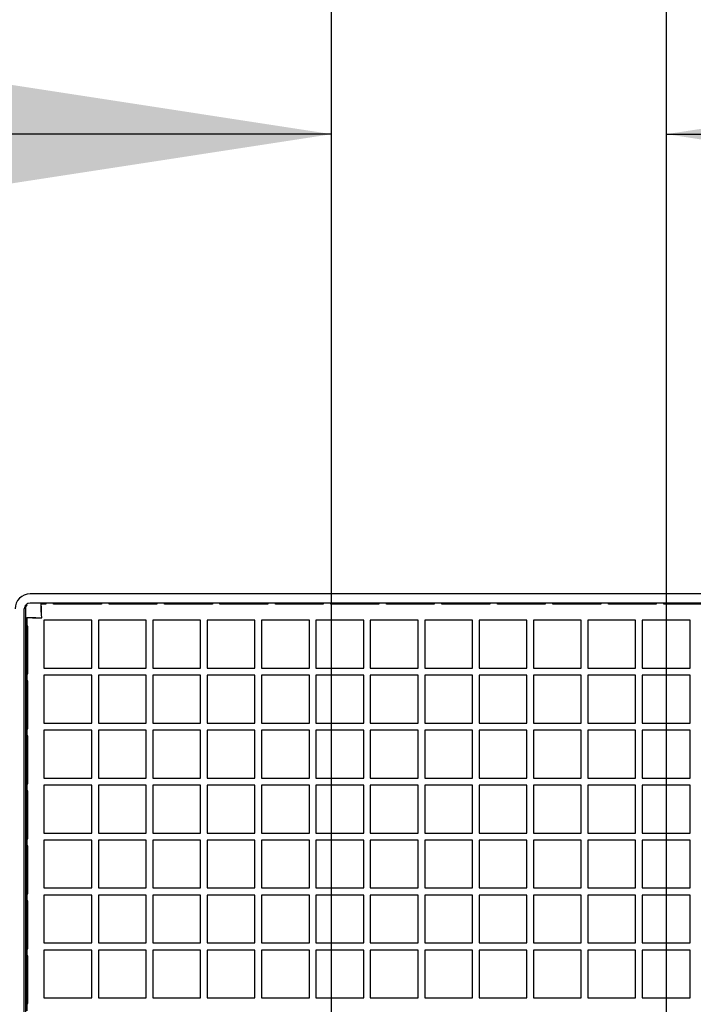
# Model space of a CAD drawing. Units: inches. Extents: x 0.7 to 15.6, y 0.7 to 10.2.
# Drawn here: x 8.9 to 9, y 2.2 to 2.3 of the extents above; entities that cross this region are included whole.
import ezdxf

# ---------------------------------------------------------------- set-up
doc = ezdxf.new("R2010")
doc.units = ezdxf.units.IN
doc.header["$MEASUREMENT"] = 0
doc.layers.add('FORMAT', color=7, linetype='Continuous')
doc.styles.add('SLDTEXTSTYLE0', font='TXT', dxfattribs={"width": 0.605})
doc.dimstyles.new('SLDDIMSTYLE0', dxfattribs={"dimtxt": 0.08, "dimasz": 0.13, "dimexe": 0, "dimexo": 0.0625, "dimgap": 0.02, "dimtad": 0, "dimtih": 1, "dimtoh": 1, "dimdec": 6, "dimlfac": 32, "dimrnd": 1e-09, "dimzin": 12, "dimdsep": 46, "dimlunit": 5, "dimtxsty": 'SLDTEXTSTYLE0', "dimsah": 1, "dimcen": 0.09, "dimadec": 0, "dimazin": 3, "dimtfac": 1, "dimtdec": 0, "dimtofl": 0, "dimtmove": 0, "dimatfit": 3, "dimfxl": 0, "dimfrac": 2, "dimtolj": 1, "dimtzin": 12, "dimarcsym": 0})
doc.dimstyles.new('SLDDIMSTYLE1', dxfattribs={"dimtxt": 0.08, "dimasz": 0.13, "dimexe": 0, "dimexo": 0.0625, "dimgap": 0.02, "dimtad": 0, "dimtih": 1, "dimtoh": 1, "dimdec": 6, "dimlfac": 32, "dimrnd": 1e-09, "dimzin": 12, "dimdsep": 46, "dimlunit": 5, "dimtxsty": 'SLDTEXTSTYLE0', "dimsah": 1, "dimcen": 0.09, "dimadec": 0, "dimazin": 3, "dimtfac": 1, "dimtdec": 0, "dimtmove": 0, "dimatfit": 0, "dimfxl": 0, "dimfrac": 2, "dimtolj": 1, "dimtzin": 12, "dimarcsym": 0})
doc.dimstyles.new('SLDDIMSTYLE2', dxfattribs={"dimtxt": 0.08, "dimasz": 0.13, "dimexe": 0, "dimexo": 0.0625, "dimgap": 0.02, "dimtad": 0, "dimtih": 1, "dimtoh": 1, "dimdec": 5, "dimlfac": 32, "dimrnd": 1e-09, "dimzin": 12, "dimdsep": 46, "dimlunit": 5, "dimtxsty": 'SLDTEXTSTYLE0', "dimsah": 1, "dimcen": 0.09, "dimadec": 0, "dimazin": 3, "dimtfac": 1, "dimtdec": 0, "dimtofl": 0, "dimtmove": 0, "dimatfit": 3, "dimfxl": 0, "dimfrac": 2, "dimtolj": 1, "dimtzin": 12, "dimarcsym": 0})

# ---------------------------------------------------------------- blocks, each defined once
blk = doc.blocks.new('_D_27')
at = {"layer": 'FORMAT'}
for p, q in [((8.938592489006856, 1.991635353305753), (8.938592489006858, 2.433177393843345)), ((8.993279989006856, 2.063900978305752), (8.993279989006858, 2.433177393843344)), ((8.938592489006858, 2.308177393843345), (8.688592489006858, 2.308177393843346)), ((8.993279989006858, 2.308177393843345), (9.444226841539383, 2.308177393843343)), ((9.554183532498508, 2.308066285960203), (9.526683531639197, 2.308066285960203)), ((9.526683531639197, 2.308066285960203), (9.526683531639197, 2.185288509299556)), ((9.67640575141034, 2.308066285960203), (9.703905752269648, 2.308066285960203)), ((9.703905752269648, 2.308066285960203), (9.703905752269648, 2.185288509299556)), ((9.526683531639197, 2.185288509299556), (9.554183532498508, 2.185288509299556)), ((9.703905752269648, 2.185288509299556), (9.67640575141034, 2.185288509299556))]:
    blk.add_line(p, q, dxfattribs=at)
for points in [[(8.938592489006858, 2.308177393843345), (8.808592489006857, 2.328177393843345), (8.808592489006857, 2.288177393843345)], [(8.993279989006858, 2.308177393843345), (9.123279989006859, 2.288177393843344), (9.123279989006859, 2.328177393843344)]]:
    blk.add_solid(points, dxfattribs=at)
at = {"layer": 'FORMAT', "char_height": 0.08, "attachment_point": 1, "style": 'SLDTEXTSTYLE0'}
for s, insert in [('1 3/4', (9.493072423042593, 2.429525028353846)), ('44', (9.554183532498508, 2.288413926189673))]:
    blk.add_mtext(s, dxfattribs=dict(at, insert=insert))
blk = doc.blocks.new('_D_28')
at = {"layer": 'FORMAT'}
for p, q in [((7.288200589631868, 2.063902437793588), (7.28820058963187, 2.874037885001727)), ((8.993279989006856, 2.063900978305752), (8.99327998900686, 2.874037885001722)), ((7.28820058963187, 2.749037885001727), (7.961297552170752, 2.749037885001726)), ((8.071254243129873, 2.748926777118585), (8.043754242270564, 2.748926777118585)), ((8.043754242270564, 2.748926777118585), (8.043754242270564, 2.626149000457938)), ((8.315698680953536, 2.748926777118585), (8.343198681812845, 2.748926777118585)), ((8.343198681812845, 2.748926777118585), (8.343198681812845, 2.626149000457938)), ((8.99327998900686, 2.749037885001722), (8.425655367329377, 2.749037885001723)), ((8.043754242270564, 2.626149000457938), (8.071254243129873, 2.626149000457938)), ((8.343198681812845, 2.626149000457938), (8.315698680953536, 2.626149000457938))]:
    blk.add_line(p, q, dxfattribs=at)
for points in [[(7.28820058963187, 2.749037885001727), (7.41820058963187, 2.729037885001727), (7.41820058963187, 2.769037885001727)], [(8.99327998900686, 2.749037885001722), (8.863279989006859, 2.769037885001722), (8.863279989006859, 2.729037885001722)]]:
    blk.add_solid(points, dxfattribs=at)
at = {"layer": 'FORMAT', "char_height": 0.08, "attachment_point": 1, "style": 'SLDTEXTSTYLE0'}
for s, insert in [('54 9/16', (8.010143133673958, 2.870385519512228)), ('1386', (8.071254243129873, 2.729274417348055))]:
    blk.add_mtext(s, dxfattribs=dict(at, insert=insert))
blk = doc.blocks.new('_D_32')
at = {"layer": 'FORMAT', "color": 7}
for p, q in [((8.157342489006856, 2.002963478305755), (8.157342489006856, 2.612756581815646)), ((8.938592489006856, 2.002963478305753), (8.938592489006856, 2.612756581815646)), ((8.157342489006856, 2.487756581815646), (8.376423618409236, 2.487756581815646)), ((8.480269201631062, 2.487645473932507), (8.452769200771753, 2.487645473932507)), ((8.452769200771753, 2.487645473932507), (8.452769200771753, 2.36486769727186)), ((8.663602525415529, 2.487645473932507), (8.691102526274838, 2.487645473932507)), ((8.691102526274838, 2.487645473932507), (8.691102526274838, 2.36486769727186)), ((8.938592489006856, 2.487756581815646), (8.767448104054074, 2.487756581815646)), ((8.452769200771753, 2.36486769727186), (8.480269201631062, 2.36486769727186)), ((8.691102526274838, 2.36486769727186), (8.663602525415529, 2.36486769727186))]:
    blk.add_line(p, q, dxfattribs=at)
for points in [[(8.157342489006856, 2.487756581815646), (8.287342489006857, 2.467756581815646), (8.287342489006857, 2.507756581815646)], [(8.938592489006856, 2.487756581815646), (8.808592489006855, 2.507756581815646), (8.808592489006855, 2.467756581815646)]]:
    blk.add_solid(points, dxfattribs=at)
at = {"layer": 'FORMAT', "color": 7, "char_height": 0.08, "attachment_point": 1, "style": 'SLDTEXTSTYLE0'}
for s, insert in [('25', (8.5108247494841, 2.60910421632615)), ('635', (8.480269201631062, 2.467993114161977))]:
    blk.add_mtext(s, dxfattribs=dict(at, insert=insert))

msp = doc.modelspace()

# ---------------------------------------------------------------- linework, layer by layer
at = {"color": 7, "linetype": 'Continuous', "lineweight": 25}
for p, q in [((9.256982228180087, 2.233151101337246), (8.889357228180089, 2.233151101337246)), ((8.888388478180087, 2.077916726337253), (8.888388478180088, 2.230682351337247)), ((8.888793228923179, 2.231367361031521), (8.88860944904921, 2.231056327642624)), ((8.88860944904921, 2.231056327642624), (8.88860944904921, 2.231298227082769)), ((8.88860944904921, 2.231056327642624), (8.888609449049207, 2.077916726337254)), ((9.256982228180087, 2.231651101337247), (8.889357228180089, 2.231651101337247)), ((8.891133442231745, 2.230182351337247), (8.891133442231745, 2.231651101337247)), ((8.891919728180088, 2.231450324316854), (8.891159146315305, 2.231450324316854)), ((8.891919728180088, 2.231651101337247), (8.891919728180088, 2.231450324316854)), ((8.893169728180089, 2.231450324316854), (8.893169728180089, 2.231651101337247)), ((8.900982228180087, 2.231450324316854), (8.893169728180089, 2.231450324316854)), ((8.900982228180087, 2.231651101337247), (8.900982228180087, 2.231450324316854)), ((8.902232228180088, 2.231450324316854), (8.902232228180088, 2.231651101337247)), ((8.910044728180088, 2.231450324316854), (8.902232228180088, 2.231450324316854)), ((8.910044728180088, 2.231651101337247), (8.910044728180088, 2.231450324316854)), ((8.911294728180088, 2.231450324316854), (8.911294728180088, 2.231651101337247)), ((8.919107228180088, 2.231450324316854), (8.911294728180088, 2.231450324316854)), ((8.919107228180088, 2.231651101337247), (8.919107228180088, 2.231450324316854)), ((8.920357228180087, 2.231450324316854), (8.920357228180087, 2.231651101337247)), ((8.928169728180087, 2.231450324316854), (8.920357228180087, 2.231450324316854)), ((8.928169728180087, 2.231651101337247), (8.928169728180087, 2.231450324316854)), ((8.929419728180088, 2.231450324316854), (8.929419728180088, 2.231651101337247)), ((8.937232228180088, 2.231450324316854), (8.929419728180088, 2.231450324316854)), ((8.937232228180088, 2.231651101337247), (8.937232228180088, 2.231450324316854)), ((8.938482228180089, 2.231450324316854), (8.938482228180089, 2.231651101337247)), ((8.946294728180087, 2.231450324316854), (8.938482228180089, 2.231450324316854)), ((8.946294728180087, 2.231651101337247), (8.946294728180087, 2.231450324316854)), ((8.947544728180088, 2.231450324316854), (8.947544728180088, 2.231651101337247)), ((8.955357228180088, 2.231450324316854), (8.947544728180088, 2.231450324316854)), ((8.955357228180088, 2.231651101337247), (8.955357228180088, 2.231450324316854)), ((8.956607228180088, 2.231450324316854), (8.956607228180088, 2.231651101337247)), ((8.964419728180088, 2.231450324316854), (8.956607228180088, 2.231450324316854)), ((8.964419728180088, 2.231651101337247), (8.964419728180088, 2.231450324316854)), ((8.965669728180089, 2.231450324316854), (8.965669728180089, 2.231651101337247)), ((8.973482228180089, 2.231450324316854), (8.965669728180089, 2.231450324316854)), ((8.973482228180089, 2.231651101337247), (8.973482228180089, 2.231450324316854)), ((8.974732228180088, 2.231450324316854), (8.974732228180088, 2.231651101337247)), ((8.982544728180088, 2.231450324316854), (8.974732228180088, 2.231450324316854)), ((8.982544728180088, 2.231651101337247), (8.982544728180088, 2.231450324316854)), ((8.983794728180088, 2.231450324316854), (8.983794728180088, 2.231651101337247)), ((8.991607228180088, 2.231450324316854), (8.983794728180088, 2.231450324316854)), ((8.991607228180088, 2.231651101337247), (8.991607228180088, 2.231450324316854)), ((8.992857228180087, 2.231450324316854), (8.992857228180087, 2.231651101337247)), ((9.000669728180089, 2.231450324316854), (8.992857228180087, 2.231450324316854)), ((8.888794728180088, 2.22931238728559), (8.888794728180088, 2.227901101337247)), ((8.888794728180088, 2.22931238728559), (8.890263478180088, 2.22931238728559)), ((8.891184592730658, 2.230182351337247), (8.891133442231745, 2.230182351337247)), ((8.899419728180087, 2.228838601337247), (8.891607228180089, 2.228838601337247)), ((8.891607228180089, 2.228838601337247), (8.891607228180089, 2.221026101337247)), ((8.899419728180087, 2.221026101337247), (8.899419728180087, 2.228838601337247)), ((8.908302540680088, 2.228838601337247), (8.900490040680088, 2.228838601337247)), ((8.900490040680088, 2.228838601337247), (8.900490040680088, 2.221026101337247)), ((8.908302540680088, 2.221026101337247), (8.908302540680088, 2.228838601337247)), ((8.917185353180088, 2.228838601337247), (8.909372853180088, 2.228838601337247)), ((8.909372853180088, 2.228838601337247), (8.909372853180088, 2.221026101337247)), ((8.917185353180088, 2.221026101337247), (8.917185353180088, 2.228838601337247)), ((8.926068165680089, 2.228838601337247), (8.918255665680087, 2.228838601337247)), ((8.918255665680087, 2.228838601337247), (8.918255665680087, 2.221026101337247)), ((8.926068165680089, 2.221026101337247), (8.926068165680089, 2.228838601337247)), ((8.934950978180089, 2.228838601337247), (8.927138478180087, 2.228838601337247)), ((8.927138478180087, 2.228838601337247), (8.927138478180087, 2.221026101337247)), ((8.934950978180089, 2.221026101337247), (8.934950978180089, 2.228838601337247)), ((8.943833790680088, 2.228838601337247), (8.936021290680088, 2.228838601337247)), ((8.936021290680088, 2.228838601337247), (8.936021290680088, 2.221026101337247)), ((8.943833790680088, 2.221026101337247), (8.943833790680088, 2.228838601337247)), ((8.952716603180088, 2.228838601337247), (8.944904103180088, 2.228838601337247)), ((8.944904103180088, 2.228838601337247), (8.944904103180088, 2.221026101337247)), ((8.952716603180088, 2.221026101337247), (8.952716603180088, 2.228838601337247)), ((8.961599415680087, 2.228838601337247), (8.953786915680087, 2.228838601337247)), ((8.953786915680087, 2.228838601337247), (8.953786915680087, 2.221026101337247)), ((8.961599415680087, 2.221026101337247), (8.961599415680087, 2.228838601337247)), ((8.970482228180089, 2.228838601337247), (8.962669728180089, 2.228838601337247)), ((8.962669728180089, 2.228838601337247), (8.962669728180089, 2.221026101337247)), ((8.970482228180089, 2.221026101337247), (8.970482228180089, 2.228838601337247)), ((8.979365040680088, 2.228838601337247), (8.971552540680088, 2.228838601337247)), ((8.971552540680088, 2.228838601337247), (8.971552540680088, 2.221026101337247)), ((8.979365040680088, 2.221026101337247), (8.979365040680088, 2.228838601337247)), ((8.988247853180088, 2.228838601337247), (8.980435353180088, 2.228838601337247)), ((8.980435353180088, 2.228838601337247), (8.980435353180088, 2.221026101337247)), ((8.988247853180088, 2.221026101337247), (8.988247853180088, 2.228838601337247)), ((8.99713066568009, 2.228838601337247), (8.989318165680087, 2.228838601337247)), ((8.989318165680087, 2.228838601337247), (8.989318165680087, 2.221026101337247)), ((8.99713066568009, 2.221026101337247), (8.99713066568009, 2.228838601337247)), ((8.88899550520048, 2.227901101337247), (8.888794728180088, 2.227901101337247)), ((8.888794728180088, 2.220088601337247), (8.888794728180088, 2.227901101337247)), ((8.88899550520048, 2.220088601337247), (8.88899550520048, 2.227901101337247)), ((8.891607228180089, 2.221026101337247), (8.899419728180087, 2.221026101337247)), ((8.900490040680088, 2.221026101337247), (8.908302540680088, 2.221026101337247)), ((8.909372853180088, 2.221026101337247), (8.917185353180088, 2.221026101337247)), ((8.918255665680087, 2.221026101337247), (8.926068165680089, 2.221026101337247)), ((8.927138478180087, 2.221026101337247), (8.934950978180089, 2.221026101337247)), ((8.936021290680088, 2.221026101337247), (8.943833790680088, 2.221026101337247)), ((8.944904103180088, 2.221026101337247), (8.952716603180088, 2.221026101337247)), ((8.953786915680087, 2.221026101337247), (8.961599415680087, 2.221026101337247)), ((8.962669728180089, 2.221026101337247), (8.970482228180089, 2.221026101337247)), ((8.971552540680088, 2.221026101337247), (8.979365040680088, 2.221026101337247)), ((8.980435353180088, 2.221026101337247), (8.988247853180088, 2.221026101337247)), ((8.989318165680087, 2.221026101337247), (8.99713066568009, 2.221026101337247)), ((8.888794728180088, 2.220088601337247), (8.888794728180088, 2.218932351337247)), ((8.888794728180088, 2.220088601337247), (8.88899550520048, 2.220088601337247)), ((8.899419728180087, 2.219869851337247), (8.891607228180089, 2.219869851337247)), ((8.891607228180089, 2.219869851337247), (8.891607228180089, 2.212057351337247)), ((8.899419728180087, 2.212057351337247), (8.899419728180087, 2.219869851337247)), ((8.908302540680088, 2.219869851337247), (8.900490040680088, 2.219869851337247)), ((8.900490040680088, 2.219869851337247), (8.900490040680088, 2.212057351337247)), ((8.908302540680088, 2.212057351337247), (8.908302540680088, 2.219869851337247)), ((8.917185353180088, 2.219869851337247), (8.909372853180088, 2.219869851337247)), ((8.909372853180088, 2.219869851337247), (8.909372853180088, 2.212057351337247)), ((8.917185353180088, 2.212057351337247), (8.917185353180088, 2.219869851337247)), ((8.926068165680089, 2.219869851337247), (8.918255665680087, 2.219869851337247)), ((8.918255665680087, 2.219869851337247), (8.918255665680087, 2.212057351337247)), ((8.926068165680089, 2.212057351337247), (8.926068165680089, 2.219869851337247)), ((8.934950978180089, 2.219869851337247), (8.927138478180087, 2.219869851337247)), ((8.927138478180087, 2.219869851337247), (8.927138478180087, 2.212057351337247)), ((8.934950978180089, 2.212057351337247), (8.934950978180089, 2.219869851337247)), ((8.943833790680088, 2.219869851337247), (8.936021290680088, 2.219869851337247)), ((8.936021290680088, 2.219869851337247), (8.936021290680088, 2.212057351337247)), ((8.943833790680088, 2.212057351337247), (8.943833790680088, 2.219869851337247)), ((8.952716603180088, 2.219869851337247), (8.944904103180088, 2.219869851337247)), ((8.944904103180088, 2.219869851337247), (8.944904103180088, 2.212057351337247)), ((8.952716603180088, 2.212057351337247), (8.952716603180088, 2.219869851337247)), ((8.961599415680087, 2.219869851337247), (8.953786915680087, 2.219869851337247)), ((8.953786915680087, 2.219869851337247), (8.953786915680087, 2.212057351337247)), ((8.961599415680087, 2.212057351337247), (8.961599415680087, 2.219869851337247)), ((8.970482228180089, 2.219869851337247), (8.962669728180089, 2.219869851337247)), ((8.962669728180089, 2.219869851337247), (8.962669728180089, 2.212057351337247)), ((8.970482228180089, 2.212057351337247), (8.970482228180089, 2.219869851337247)), ((8.979365040680088, 2.219869851337247), (8.971552540680088, 2.219869851337247)), ((8.971552540680088, 2.219869851337247), (8.971552540680088, 2.212057351337247)), ((8.979365040680088, 2.212057351337247), (8.979365040680088, 2.219869851337247)), ((8.988247853180088, 2.219869851337247), (8.980435353180088, 2.219869851337247)), ((8.980435353180088, 2.219869851337247), (8.980435353180088, 2.212057351337247)), ((8.988247853180088, 2.212057351337247), (8.988247853180088, 2.219869851337247)), ((8.99713066568009, 2.219869851337247), (8.989318165680087, 2.219869851337247)), ((8.989318165680087, 2.219869851337247), (8.989318165680087, 2.212057351337247)), ((8.99713066568009, 2.212057351337247), (8.99713066568009, 2.219869851337247)), ((8.88899550520048, 2.218932351337247), (8.888794728180088, 2.218932351337247)), ((8.888794728180088, 2.211119851337247), (8.888794728180088, 2.218932351337247)), ((8.88899550520048, 2.211119851337247), (8.88899550520048, 2.218932351337247)), ((8.888794728180088, 2.211119851337247), (8.888794728180088, 2.209963601337247)), ((8.888794728180088, 2.211119851337247), (8.88899550520048, 2.211119851337247)), ((8.891607228180089, 2.212057351337247), (8.899419728180087, 2.212057351337247)), ((8.900490040680088, 2.212057351337247), (8.908302540680088, 2.212057351337247)), ((8.909372853180088, 2.212057351337247), (8.917185353180088, 2.212057351337247)), ((8.918255665680087, 2.212057351337247), (8.926068165680089, 2.212057351337247)), ((8.927138478180087, 2.212057351337247), (8.934950978180089, 2.212057351337247)), ((8.936021290680088, 2.212057351337247), (8.943833790680088, 2.212057351337247)), ((8.944904103180088, 2.212057351337247), (8.952716603180088, 2.212057351337247)), ((8.953786915680087, 2.212057351337247), (8.961599415680087, 2.212057351337247)), ((8.962669728180089, 2.212057351337247), (8.970482228180089, 2.212057351337247)), ((8.971552540680088, 2.212057351337247), (8.979365040680088, 2.212057351337247)), ((8.980435353180088, 2.212057351337247), (8.988247853180088, 2.212057351337247)), ((8.989318165680087, 2.212057351337247), (8.99713066568009, 2.212057351337247)), ((8.88899550520048, 2.209963601337247), (8.888794728180088, 2.209963601337247)), ((8.888794728180088, 2.202151101337247), (8.888794728180088, 2.209963601337247)), ((8.88899550520048, 2.202151101337247), (8.88899550520048, 2.209963601337247)), ((8.899419728180087, 2.210901101337247), (8.891607228180089, 2.210901101337247)), ((8.891607228180089, 2.210901101337247), (8.891607228180089, 2.203088601337247)), ((8.899419728180087, 2.203088601337247), (8.899419728180087, 2.210901101337247)), ((8.908302540680088, 2.210901101337247), (8.900490040680088, 2.210901101337247)), ((8.900490040680088, 2.210901101337247), (8.900490040680088, 2.203088601337247)), ((8.908302540680088, 2.203088601337247), (8.908302540680088, 2.210901101337247)), ((8.917185353180088, 2.210901101337247), (8.909372853180088, 2.210901101337247)), ((8.909372853180088, 2.210901101337247), (8.909372853180088, 2.203088601337247)), ((8.917185353180088, 2.203088601337247), (8.917185353180088, 2.210901101337247)), ((8.926068165680089, 2.210901101337247), (8.918255665680087, 2.210901101337247)), ((8.918255665680087, 2.210901101337247), (8.918255665680087, 2.203088601337247)), ((8.926068165680089, 2.203088601337247), (8.926068165680089, 2.210901101337247)), ((8.934950978180089, 2.210901101337247), (8.927138478180087, 2.210901101337247)), ((8.927138478180087, 2.210901101337247), (8.927138478180087, 2.203088601337247)), ((8.934950978180089, 2.203088601337247), (8.934950978180089, 2.210901101337247)), ((8.943833790680088, 2.210901101337247), (8.936021290680088, 2.210901101337247)), ((8.936021290680088, 2.210901101337247), (8.936021290680088, 2.203088601337247)), ((8.943833790680088, 2.203088601337247), (8.943833790680088, 2.210901101337247)), ((8.952716603180088, 2.210901101337247), (8.944904103180088, 2.210901101337247)), ((8.944904103180088, 2.210901101337247), (8.944904103180088, 2.203088601337247)), ((8.952716603180088, 2.203088601337247), (8.952716603180088, 2.210901101337247)), ((8.961599415680087, 2.210901101337247), (8.953786915680087, 2.210901101337247)), ((8.953786915680087, 2.210901101337247), (8.953786915680087, 2.203088601337247)), ((8.961599415680087, 2.203088601337247), (8.961599415680087, 2.210901101337247)), ((8.970482228180089, 2.210901101337247), (8.962669728180089, 2.210901101337247)), ((8.962669728180089, 2.210901101337247), (8.962669728180089, 2.203088601337247)), ((8.970482228180089, 2.203088601337247), (8.970482228180089, 2.210901101337247)), ((8.979365040680088, 2.210901101337247), (8.971552540680088, 2.210901101337247)), ((8.971552540680088, 2.210901101337247), (8.971552540680088, 2.203088601337247)), ((8.979365040680088, 2.203088601337247), (8.979365040680088, 2.210901101337247)), ((8.988247853180088, 2.210901101337247), (8.980435353180088, 2.210901101337247)), ((8.980435353180088, 2.210901101337247), (8.980435353180088, 2.203088601337247)), ((8.988247853180088, 2.203088601337247), (8.988247853180088, 2.210901101337247)), ((8.99713066568009, 2.210901101337247), (8.989318165680087, 2.210901101337247)), ((8.989318165680087, 2.210901101337247), (8.989318165680087, 2.203088601337247)), ((8.99713066568009, 2.203088601337247), (8.99713066568009, 2.210901101337247)), ((8.891607228180089, 2.203088601337247), (8.899419728180087, 2.203088601337247)), ((8.900490040680088, 2.203088601337247), (8.908302540680088, 2.203088601337247)), ((8.909372853180088, 2.203088601337247), (8.917185353180088, 2.203088601337247)), ((8.918255665680087, 2.203088601337247), (8.926068165680089, 2.203088601337247)), ((8.927138478180087, 2.203088601337247), (8.934950978180089, 2.203088601337247)), ((8.936021290680088, 2.203088601337247), (8.943833790680088, 2.203088601337247)), ((8.944904103180088, 2.203088601337247), (8.952716603180088, 2.203088601337247)), ((8.953786915680087, 2.203088601337247), (8.961599415680087, 2.203088601337247)), ((8.962669728180089, 2.203088601337247), (8.970482228180089, 2.203088601337247)), ((8.971552540680088, 2.203088601337247), (8.979365040680088, 2.203088601337247)), ((8.980435353180088, 2.203088601337247), (8.988247853180088, 2.203088601337247)), ((8.989318165680087, 2.203088601337247), (8.99713066568009, 2.203088601337247)), ((8.888794728180088, 2.202151101337247), (8.888794728180088, 2.200994851337247)), ((8.888794728180088, 2.202151101337247), (8.88899550520048, 2.202151101337247)), ((8.899419728180087, 2.201932351337247), (8.891607228180089, 2.201932351337247)), ((8.891607228180089, 2.201932351337247), (8.891607228180089, 2.194119851337247)), ((8.899419728180087, 2.194119851337247), (8.899419728180087, 2.201932351337247)), ((8.908302540680088, 2.201932351337247), (8.900490040680088, 2.201932351337247)), ((8.900490040680088, 2.201932351337247), (8.900490040680088, 2.194119851337247)), ((8.908302540680088, 2.194119851337247), (8.908302540680088, 2.201932351337247)), ((8.917185353180088, 2.201932351337247), (8.909372853180088, 2.201932351337247)), ((8.909372853180088, 2.201932351337247), (8.909372853180088, 2.194119851337247)), ((8.917185353180088, 2.194119851337247), (8.917185353180088, 2.201932351337247)), ((8.926068165680089, 2.201932351337247), (8.918255665680087, 2.201932351337247)), ((8.918255665680087, 2.201932351337247), (8.918255665680087, 2.194119851337247)), ((8.926068165680089, 2.194119851337247), (8.926068165680089, 2.201932351337247)), ((8.934950978180089, 2.201932351337247), (8.927138478180087, 2.201932351337247)), ((8.927138478180087, 2.201932351337247), (8.927138478180087, 2.194119851337247)), ((8.934950978180089, 2.194119851337247), (8.934950978180089, 2.201932351337247)), ((8.943833790680088, 2.201932351337247), (8.936021290680088, 2.201932351337247)), ((8.936021290680088, 2.201932351337247), (8.936021290680088, 2.194119851337247)), ((8.943833790680088, 2.194119851337247), (8.943833790680088, 2.201932351337247)), ((8.952716603180088, 2.201932351337247), (8.944904103180088, 2.201932351337247)), ((8.944904103180088, 2.201932351337247), (8.944904103180088, 2.194119851337247)), ((8.952716603180088, 2.194119851337247), (8.952716603180088, 2.201932351337247)), ((8.961599415680087, 2.201932351337247), (8.953786915680087, 2.201932351337247)), ((8.953786915680087, 2.201932351337247), (8.953786915680087, 2.194119851337247)), ((8.961599415680087, 2.194119851337247), (8.961599415680087, 2.201932351337247)), ((8.970482228180089, 2.201932351337247), (8.962669728180089, 2.201932351337247)), ((8.962669728180089, 2.201932351337247), (8.962669728180089, 2.194119851337247)), ((8.970482228180089, 2.194119851337247), (8.970482228180089, 2.201932351337247)), ((8.979365040680088, 2.201932351337247), (8.971552540680088, 2.201932351337247)), ((8.971552540680088, 2.201932351337247), (8.971552540680088, 2.194119851337247)), ((8.979365040680088, 2.194119851337247), (8.979365040680088, 2.201932351337247)), ((8.988247853180088, 2.201932351337247), (8.980435353180088, 2.201932351337247)), ((8.980435353180088, 2.201932351337247), (8.980435353180088, 2.194119851337247)), ((8.988247853180088, 2.194119851337247), (8.988247853180088, 2.201932351337247)), ((8.99713066568009, 2.201932351337247), (8.989318165680087, 2.201932351337247)), ((8.989318165680087, 2.201932351337247), (8.989318165680087, 2.194119851337247)), ((8.99713066568009, 2.194119851337247), (8.99713066568009, 2.201932351337247)), ((8.88899550520048, 2.200994851337247), (8.888794728180088, 2.200994851337247)), ((8.888794728180088, 2.193182351337247), (8.888794728180088, 2.200994851337247)), ((8.88899550520048, 2.193182351337247), (8.88899550520048, 2.200994851337247)), ((8.891607228180089, 2.194119851337247), (8.899419728180087, 2.194119851337247)), ((8.900490040680088, 2.194119851337247), (8.908302540680088, 2.194119851337247)), ((8.909372853180088, 2.194119851337247), (8.917185353180088, 2.194119851337247)), ((8.918255665680087, 2.194119851337247), (8.926068165680089, 2.194119851337247)), ((8.927138478180087, 2.194119851337247), (8.934950978180089, 2.194119851337247)), ((8.936021290680088, 2.194119851337247), (8.943833790680088, 2.194119851337247)), ((8.944904103180088, 2.194119851337247), (8.952716603180088, 2.194119851337247)), ((8.953786915680087, 2.194119851337247), (8.961599415680087, 2.194119851337247)), ((8.962669728180089, 2.194119851337247), (8.970482228180089, 2.194119851337247)), ((8.971552540680088, 2.194119851337247), (8.979365040680088, 2.194119851337247)), ((8.980435353180088, 2.194119851337247), (8.988247853180088, 2.194119851337247)), ((8.989318165680087, 2.194119851337247), (8.99713066568009, 2.194119851337247)), ((8.888794728180088, 2.193182351337247), (8.888794728180088, 2.192026101337247)), ((8.888794728180088, 2.193182351337247), (8.88899550520048, 2.193182351337247)), ((8.88899550520048, 2.192026101337247), (8.888794728180088, 2.192026101337247)), ((8.888794728180088, 2.184213601337246), (8.888794728180088, 2.192026101337247)), ((8.88899550520048, 2.184213601337246), (8.88899550520048, 2.192026101337247)), ((8.899419728180087, 2.192963601337247), (8.891607228180089, 2.192963601337247)), ((8.891607228180089, 2.192963601337247), (8.891607228180089, 2.185151101337247)), ((8.899419728180087, 2.185151101337247), (8.899419728180087, 2.192963601337247)), ((8.908302540680088, 2.192963601337247), (8.900490040680088, 2.192963601337247)), ((8.900490040680088, 2.192963601337247), (8.900490040680088, 2.185151101337247)), ((8.908302540680088, 2.185151101337247), (8.908302540680088, 2.192963601337247)), ((8.917185353180088, 2.192963601337247), (8.909372853180088, 2.192963601337247)), ((8.909372853180088, 2.192963601337247), (8.909372853180088, 2.185151101337247)), ((8.917185353180088, 2.185151101337247), (8.917185353180088, 2.192963601337247)), ((8.926068165680087, 2.192963601337247), (8.918255665680087, 2.192963601337247)), ((8.918255665680087, 2.192963601337247), (8.918255665680087, 2.185151101337247)), ((8.926068165680087, 2.185151101337247), (8.926068165680087, 2.192963601337247)), ((8.934950978180089, 2.192963601337247), (8.927138478180087, 2.192963601337247)), ((8.927138478180087, 2.192963601337247), (8.927138478180087, 2.185151101337247)), ((8.934950978180089, 2.185151101337247), (8.934950978180089, 2.192963601337247)), ((8.943833790680088, 2.192963601337247), (8.936021290680088, 2.192963601337247)), ((8.936021290680088, 2.192963601337247), (8.936021290680088, 2.185151101337247)), ((8.943833790680088, 2.185151101337247), (8.943833790680088, 2.192963601337247)), ((8.952716603180088, 2.192963601337247), (8.944904103180088, 2.192963601337247)), ((8.944904103180088, 2.192963601337247), (8.944904103180088, 2.185151101337247)), ((8.952716603180088, 2.185151101337247), (8.952716603180088, 2.192963601337247)), ((8.961599415680087, 2.192963601337247), (8.953786915680087, 2.192963601337247)), ((8.953786915680087, 2.192963601337247), (8.953786915680087, 2.185151101337247)), ((8.961599415680087, 2.185151101337247), (8.961599415680087, 2.192963601337247)), ((8.970482228180089, 2.192963601337247), (8.962669728180089, 2.192963601337247)), ((8.962669728180089, 2.192963601337247), (8.962669728180089, 2.185151101337247)), ((8.970482228180089, 2.185151101337247), (8.970482228180089, 2.192963601337247)), ((8.979365040680088, 2.192963601337247), (8.971552540680088, 2.192963601337247)), ((8.971552540680088, 2.192963601337247), (8.971552540680088, 2.185151101337247)), ((8.979365040680088, 2.185151101337247), (8.979365040680088, 2.192963601337247)), ((8.988247853180088, 2.192963601337247), (8.980435353180088, 2.192963601337247)), ((8.980435353180088, 2.192963601337247), (8.980435353180088, 2.185151101337247)), ((8.988247853180088, 2.185151101337247), (8.988247853180088, 2.192963601337247)), ((8.99713066568009, 2.192963601337247), (8.989318165680087, 2.192963601337247)), ((8.989318165680087, 2.192963601337247), (8.989318165680087, 2.185151101337247)), ((8.99713066568009, 2.185151101337247), (8.99713066568009, 2.192963601337247)), ((8.888794728180088, 2.184213601337246), (8.888794728180088, 2.183057351337247)), ((8.888794728180088, 2.184213601337246), (8.88899550520048, 2.184213601337246)), ((8.891607228180089, 2.185151101337247), (8.899419728180087, 2.185151101337247)), ((8.899419728180087, 2.183994851337247), (8.891607228180089, 2.183994851337247)), ((8.891607228180089, 2.183994851337247), (8.891607228180089, 2.176182351337247)), ((8.899419728180087, 2.176182351337247), (8.899419728180087, 2.183994851337247)), ((8.900490040680088, 2.185151101337247), (8.908302540680088, 2.185151101337247)), ((8.908302540680088, 2.183994851337247), (8.900490040680088, 2.183994851337247)), ((8.900490040680088, 2.183994851337247), (8.900490040680088, 2.176182351337247)), ((8.908302540680088, 2.176182351337247), (8.908302540680088, 2.183994851337247)), ((8.909372853180088, 2.185151101337247), (8.917185353180088, 2.185151101337247)), ((8.917185353180088, 2.183994851337247), (8.909372853180088, 2.183994851337247)), ((8.909372853180088, 2.183994851337247), (8.909372853180088, 2.176182351337247)), ((8.917185353180088, 2.176182351337247), (8.917185353180088, 2.183994851337247)), ((8.918255665680087, 2.185151101337247), (8.926068165680087, 2.185151101337247)), ((8.926068165680087, 2.183994851337247), (8.918255665680087, 2.183994851337247)), ((8.918255665680087, 2.183994851337247), (8.918255665680087, 2.176182351337247)), ((8.926068165680087, 2.176182351337247), (8.926068165680087, 2.183994851337247)), ((8.927138478180087, 2.185151101337247), (8.934950978180089, 2.185151101337247)), ((8.934950978180089, 2.183994851337247), (8.927138478180087, 2.183994851337247)), ((8.927138478180087, 2.183994851337247), (8.927138478180087, 2.176182351337247)), ((8.934950978180089, 2.176182351337247), (8.934950978180089, 2.183994851337247)), ((8.936021290680088, 2.185151101337247), (8.943833790680088, 2.185151101337247)), ((8.943833790680088, 2.183994851337247), (8.936021290680088, 2.183994851337247)), ((8.936021290680088, 2.183994851337247), (8.936021290680088, 2.176182351337247)), ((8.943833790680088, 2.176182351337247), (8.943833790680088, 2.183994851337247)), ((8.944904103180088, 2.185151101337247), (8.952716603180088, 2.185151101337247)), ((8.952716603180088, 2.183994851337247), (8.944904103180088, 2.183994851337247)), ((8.944904103180088, 2.183994851337247), (8.944904103180088, 2.176182351337247)), ((8.952716603180088, 2.176182351337247), (8.952716603180088, 2.183994851337247)), ((8.953786915680087, 2.185151101337247), (8.961599415680087, 2.185151101337247)), ((8.961599415680087, 2.183994851337247), (8.953786915680087, 2.183994851337247)), ((8.953786915680087, 2.183994851337247), (8.953786915680087, 2.176182351337247)), ((8.961599415680087, 2.176182351337247), (8.961599415680087, 2.183994851337247)), ((8.962669728180089, 2.185151101337247), (8.970482228180089, 2.185151101337247)), ((8.970482228180089, 2.183994851337247), (8.962669728180089, 2.183994851337247)), ((8.962669728180089, 2.183994851337247), (8.962669728180089, 2.176182351337247)), ((8.970482228180089, 2.176182351337247), (8.970482228180089, 2.183994851337247)), ((8.971552540680088, 2.185151101337247), (8.979365040680088, 2.185151101337247)), ((8.979365040680088, 2.183994851337247), (8.971552540680088, 2.183994851337247)), ((8.971552540680088, 2.183994851337247), (8.971552540680088, 2.176182351337247)), ((8.979365040680088, 2.176182351337247), (8.979365040680088, 2.183994851337247)), ((8.980435353180088, 2.185151101337247), (8.988247853180088, 2.185151101337247)), ((8.988247853180088, 2.183994851337247), (8.980435353180088, 2.183994851337247)), ((8.980435353180088, 2.183994851337247), (8.980435353180088, 2.176182351337247)), ((8.988247853180088, 2.176182351337247), (8.988247853180088, 2.183994851337247)), ((8.989318165680087, 2.185151101337247), (8.99713066568009, 2.185151101337247)), ((8.99713066568009, 2.183994851337247), (8.989318165680087, 2.183994851337247)), ((8.989318165680087, 2.183994851337247), (8.989318165680087, 2.176182351337247)), ((8.99713066568009, 2.176182351337247), (8.99713066568009, 2.183994851337247)), ((8.88899550520048, 2.183057351337247), (8.888794728180088, 2.183057351337247)), ((8.888794728180088, 2.175244851337247), (8.888794728180088, 2.183057351337247)), ((8.88899550520048, 2.175244851337247), (8.88899550520048, 2.183057351337247)), ((8.891607228180089, 2.176182351337247), (8.899419728180087, 2.176182351337247)), ((8.900490040680088, 2.176182351337247), (8.908302540680088, 2.176182351337247)), ((8.909372853180088, 2.176182351337247), (8.917185353180088, 2.176182351337247)), ((8.918255665680087, 2.176182351337247), (8.926068165680087, 2.176182351337247)), ((8.927138478180087, 2.176182351337247), (8.934950978180089, 2.176182351337247)), ((8.936021290680088, 2.176182351337247), (8.943833790680088, 2.176182351337247)), ((8.944904103180088, 2.176182351337247), (8.952716603180088, 2.176182351337247)), ((8.953786915680087, 2.176182351337247), (8.961599415680087, 2.176182351337247)), ((8.962669728180089, 2.176182351337247), (8.970482228180089, 2.176182351337247)), ((8.971552540680088, 2.176182351337247), (8.979365040680088, 2.176182351337247)), ((8.980435353180088, 2.176182351337247), (8.988247853180088, 2.176182351337247)), ((8.989318165680087, 2.176182351337247), (8.99713066568009, 2.176182351337247)), ((8.888794728180088, 2.175244851337247), (8.888794728180088, 2.174088601337246)), ((8.888794728180088, 2.175244851337247), (8.88899550520048, 2.175244851337247)), ((8.899419728180087, 2.175026101337247), (8.891607228180089, 2.175026101337247)), ((8.891607228180089, 2.175026101337247), (8.891607228180089, 2.167213601337247)), ((8.899419728180087, 2.167213601337247), (8.899419728180087, 2.175026101337247)), ((8.908302540680088, 2.175026101337247), (8.900490040680088, 2.175026101337247)), ((8.900490040680088, 2.175026101337247), (8.900490040680088, 2.167213601337247)), ((8.908302540680088, 2.167213601337247), (8.908302540680088, 2.175026101337247)), ((8.917185353180088, 2.175026101337247), (8.909372853180088, 2.175026101337247)), ((8.909372853180088, 2.175026101337247), (8.909372853180088, 2.167213601337247)), ((8.917185353180088, 2.167213601337247), (8.917185353180088, 2.175026101337247)), ((8.926068165680087, 2.175026101337246), (8.918255665680087, 2.175026101337247)), ((8.918255665680087, 2.175026101337247), (8.918255665680087, 2.167213601337247)), ((8.926068165680087, 2.167213601337247), (8.926068165680087, 2.175026101337246)), ((8.934950978180089, 2.175026101337246), (8.927138478180087, 2.175026101337246)), ((8.927138478180087, 2.175026101337246), (8.927138478180087, 2.167213601337247)), ((8.934950978180089, 2.167213601337247), (8.934950978180089, 2.175026101337246)), ((8.943833790680088, 2.175026101337246), (8.936021290680088, 2.175026101337246)), ((8.936021290680088, 2.175026101337246), (8.936021290680088, 2.167213601337247)), ((8.943833790680088, 2.167213601337247), (8.943833790680088, 2.175026101337246)), ((8.952716603180088, 2.175026101337246), (8.944904103180088, 2.175026101337246)), ((8.944904103180088, 2.175026101337246), (8.944904103180088, 2.167213601337247)), ((8.952716603180088, 2.167213601337247), (8.952716603180088, 2.175026101337246)), ((8.961599415680087, 2.175026101337246), (8.953786915680087, 2.175026101337246)), ((8.953786915680087, 2.175026101337246), (8.953786915680087, 2.167213601337247)), ((8.961599415680087, 2.167213601337247), (8.961599415680087, 2.175026101337246)), ((8.970482228180089, 2.175026101337246), (8.962669728180089, 2.175026101337246)), ((8.962669728180089, 2.175026101337246), (8.962669728180089, 2.167213601337247)), ((8.970482228180089, 2.167213601337247), (8.970482228180089, 2.175026101337246)), ((8.979365040680088, 2.175026101337246), (8.971552540680088, 2.175026101337246)), ((8.971552540680088, 2.175026101337246), (8.971552540680088, 2.167213601337247)), ((8.979365040680088, 2.167213601337247), (8.979365040680088, 2.175026101337246)), ((8.988247853180088, 2.175026101337246), (8.980435353180088, 2.175026101337246)), ((8.980435353180088, 2.175026101337246), (8.980435353180088, 2.167213601337247)), ((8.988247853180088, 2.167213601337247), (8.988247853180088, 2.175026101337246)), ((8.99713066568009, 2.175026101337246), (8.989318165680087, 2.175026101337246)), ((8.989318165680087, 2.175026101337246), (8.989318165680087, 2.167213601337247)), ((8.99713066568009, 2.167213601337247), (8.99713066568009, 2.175026101337246)), ((8.88899550520048, 2.174088601337246), (8.888794728180088, 2.174088601337246)), ((8.888794728180088, 2.166276101337247), (8.888794728180088, 2.174088601337246)), ((8.88899550520048, 2.166276101337247), (8.88899550520048, 2.174088601337246)), ((8.888794728180088, 2.166276101337247), (8.888794728180088, 2.165119851337247)), ((8.888794728180088, 2.166276101337247), (8.88899550520048, 2.166276101337247)), ((8.891607228180089, 2.167213601337247), (8.899419728180087, 2.167213601337247)), ((8.900490040680088, 2.167213601337247), (8.908302540680088, 2.167213601337247)), ((8.909372853180088, 2.167213601337247), (8.917185353180088, 2.167213601337247)), ((8.918255665680087, 2.167213601337247), (8.926068165680087, 2.167213601337247)), ((8.927138478180087, 2.167213601337247), (8.934950978180089, 2.167213601337247)), ((8.936021290680088, 2.167213601337247), (8.943833790680088, 2.167213601337247)), ((8.944904103180088, 2.167213601337247), (8.952716603180088, 2.167213601337247)), ((8.953786915680087, 2.167213601337247), (8.961599415680087, 2.167213601337247)), ((8.962669728180089, 2.167213601337247), (8.970482228180089, 2.167213601337247)), ((8.971552540680088, 2.167213601337247), (8.979365040680088, 2.167213601337247)), ((8.980435353180088, 2.167213601337247), (8.988247853180088, 2.167213601337247)), ((8.989318165680087, 2.167213601337247), (8.99713066568009, 2.167213601337247))]:
    msp.add_line(p, q, dxfattribs=at)
for centre, radius, start, end in [((8.889357228180089, 2.230682351337247), 0.002468750000000242, 90, 180), ((8.889357228180089, 2.230682351337247), 0.0009687500000001847, 90, 179.9999999995798), ((8.806562914425172, 2.227566702704948), 0.0846853291121529, 1.114316856395869, 2.628474124691202), ((8.89130981488934, 2.261249534723263), 0.03203602733815027, 265.4971852404456, 269.8612376220959)]:
    msp.add_arc(centre, radius, start, end, dxfattribs=at)

# ---------------------------------------------------------------- dimensions: what is measured, and where the dimension line sits
at = {"layer": 'FORMAT'}
for base, p2, dimstyle, picture, middle in [((7.288200589631871, 2.749037885001727), (7.288200589631868, 2.013902437793588), 'SLDDIMSTYLE0', '_D_28', (8.193476459750064, 2.749037885001724)), ((8.938592489006858, 2.308177393843345), (8.938592489006856, 1.941635353305753), 'SLDDIMSTYLE1', '_D_27', (9.615294644246063, 2.308177393843343))]:
    dim = msp.add_linear_dim(base=base, p1=(8.993279989006856, 2.013900978305752), p2=p2, dimstyle=dimstyle, dxfattribs=at)
    dim.commit()
    dim.dimension.update_dxf_attribs({"geometry": picture, "text_midpoint": middle, "dimtype": 160})
at = {"layer": 'FORMAT', "color": 7}
dim = msp.add_linear_dim(base=(8.157342489006856, 2.487756581815646), p1=(8.938592489006856, 1.952963478305753), p2=(8.157342489006856, 1.952963478305755), dimstyle='SLDDIMSTYLE2', dxfattribs=at)
dim.commit()
dim.dimension.update_dxf_attribs({"geometry": '_D_32', "text_midpoint": (8.571935861231657, 2.487756581815646), "dimtype": 160})

doc.saveas('drawing.dxf')
